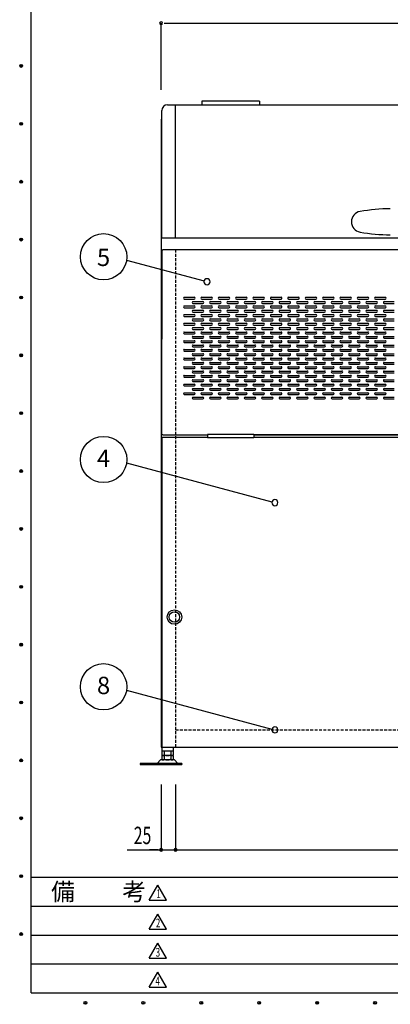
# Model space of a CAD drawing. Extents: x 89 to 4115, y 45 to 2827.
# Drawn here: x 89 to 728, y 84 to 1785 of the extents above; entities that cross this region are included whole.
import ezdxf
from ezdxf.enums import TextEntityAlignment as Align

# ---------------------------------------------------------------- set-up
doc = ezdxf.new("R2010")
doc.units = 0
doc.header["$LTSCALE"] = 10
doc.header["$MEASUREMENT"] = 0
doc.linetypes.add('DASHED', pattern=[0.75, 0.5, -0.25])
doc.layers.get('0').update_dxf_attribs({"linetype": 'CONTINUOUS'})
for name, color, linetype in [('DIM', 7, 'CONTINUOUS'), ('SHITUMEI', 7, 'CONTINUOUS'), ('SUNPO', 7, 'CONTINUOUS'), ('SUNPO @ 10', 7, 'CONTINUOUS'), ('T1', 3, 'CONTINUOUS'), ('T12', 3, 'DASHED'), ('WAKUMOJI-01', 130, 'CONTINUOUS'), ('WAKUSEN-01', 50, 'CONTINUOUS'), ('WAKUSEN-02', 130, 'CONTINUOUS'), ('WAKUSEN-03', 80, 'CONTINUOUS')]:
    doc.layers.add(name, color=color, linetype=linetype)
doc.styles.add('00', font='ROMANS', dxfattribs={"width": 0.666667, "bigfont": 'BIGFONT'})
doc.styles.add('WAKUMOJI', font='SIMPLEX', dxfattribs={"height": 3, "bigfont": 'BIGFONT'})
doc.styles.add('WAKUMOJI-1', font='SIMPLEX', dxfattribs={"width": 0.666667, "height": 3, "bigfont": 'BIGFONT'})

msp = doc.modelspace()

# ---------------------------------------------------------------- linework, layer by layer
at = {"color": 7}
for p, q in [((502.7, 1644.5), (402.7, 1644.5)), ((402.7, 1644.5), (402.7, 1638)), ((502.7, 1644.5), (502.7, 1638)), ((333.7, 1613), (332.7, 1613)), ((333.7, 1387.5), (333.7, 1233)), ((333.7, 1387.5), (335.4, 1387.5)), ((335.4, 1388), (335.4, 1387.5)), ((335.4, 1388), (942.7, 1388)), ((372.7, 1305.5), (389.7, 1305.5)), ((372.7, 1302.5), (389.7, 1302.5)), ((387.7, 1298), (404.7, 1298)), ((387.7, 1295), (404.7, 1295)), ((402.7, 1305.5), (419.7, 1305.5)), ((402.7, 1302.5), (419.7, 1302.5)), ((417.7, 1298), (434.7, 1298)), ((417.7, 1295), (434.7, 1295)), ((432.7, 1305.5), (449.7, 1305.5)), ((432.7, 1302.5), (449.7, 1302.5)), ((447.7, 1298), (464.7, 1298)), ((447.7, 1295), (464.7, 1295)), ((462.7, 1305.5), (479.7, 1305.5)), ((462.7, 1302.5), (479.7, 1302.5)), ((477.7, 1298), (494.7, 1298)), ((477.7, 1295), (494.7, 1295)), ((492.7, 1305.5), (509.7, 1305.5)), ((492.7, 1302.5), (509.7, 1302.5)), ((507.7, 1298), (524.7, 1298)), ((507.7, 1295), (524.7, 1295)), ((522.7, 1305.5), (539.7, 1305.5)), ((522.7, 1302.5), (539.7, 1302.5)), ((537.7, 1298), (554.7, 1298)), ((537.7, 1295), (554.7, 1295)), ((552.7, 1305.5), (569.7, 1305.5)), ((552.7, 1302.5), (569.7, 1302.5)), ((567.7, 1298), (584.7, 1298)), ((567.7, 1295), (584.7, 1295)), ((582.7, 1305.5), (599.7, 1305.5)), ((582.7, 1302.5), (599.7, 1302.5)), ((597.7, 1298), (614.7, 1298)), ((597.7, 1295), (614.7, 1295)), ((612.7, 1305.5), (629.7, 1305.5)), ((612.7, 1302.5), (629.7, 1302.5)), ((627.7, 1298), (644.7, 1298)), ((627.7, 1295), (644.7, 1295)), ((642.7, 1305.5), (659.7, 1305.5)), ((642.7, 1302.5), (659.7, 1302.5)), ((657.7, 1298), (674.7, 1298)), ((657.7, 1295), (674.7, 1295)), ((672.7, 1305.5), (689.7, 1305.5)), ((672.7, 1302.5), (689.7, 1302.5)), ((687.7, 1298), (704.7, 1298)), ((687.7, 1295), (704.7, 1295)), ((702.7, 1305.5), (719.7, 1305.5)), ((702.7, 1302.5), (719.7, 1302.5)), ((717.7, 1298), (734.7, 1298)), ((717.7, 1295), (734.7, 1295)), ((372.7, 1290.5), (389.7, 1290.5)), ((372.7, 1287.5), (389.7, 1287.5)), ((387.7, 1283), (404.7, 1283)), ((387.7, 1280), (404.7, 1280)), ((402.7, 1290.5), (419.7, 1290.5)), ((402.7, 1287.5), (419.7, 1287.5)), ((417.7, 1283), (434.7, 1283)), ((417.7, 1280), (434.7, 1280)), ((432.7, 1290.5), (449.7, 1290.5)), ((432.7, 1287.5), (449.7, 1287.5)), ((447.7, 1283), (464.7, 1283)), ((447.7, 1280), (464.7, 1280)), ((462.7, 1290.5), (479.7, 1290.5)), ((462.7, 1287.5), (479.7, 1287.5)), ((477.7, 1283), (494.7, 1283)), ((477.7, 1280), (494.7, 1280)), ((492.7, 1290.5), (509.7, 1290.5)), ((492.7, 1287.5), (509.7, 1287.5)), ((507.7, 1283), (524.7, 1283)), ((507.7, 1280), (524.7, 1280)), ((522.7, 1290.5), (539.7, 1290.5)), ((522.7, 1287.5), (539.7, 1287.5)), ((537.7, 1283), (554.7, 1283)), ((537.7, 1280), (554.7, 1280)), ((552.7, 1290.5), (569.7, 1290.5)), ((552.7, 1287.5), (569.7, 1287.5)), ((567.7, 1283), (584.7, 1283)), ((567.7, 1280), (584.7, 1280)), ((582.7, 1290.5), (599.7, 1290.5)), ((582.7, 1287.5), (599.7, 1287.5)), ((597.7, 1283), (614.7, 1283)), ((597.7, 1280), (614.7, 1280)), ((612.7, 1290.5), (629.7, 1290.5)), ((612.7, 1287.5), (629.7, 1287.5)), ((627.7, 1283), (644.7, 1283)), ((627.7, 1280), (644.7, 1280)), ((642.7, 1290.5), (659.7, 1290.5)), ((642.7, 1287.5), (659.7, 1287.5)), ((657.7, 1283), (674.7, 1283)), ((657.7, 1280), (674.7, 1280)), ((672.7, 1290.5), (689.7, 1290.5)), ((672.7, 1287.5), (689.7, 1287.5)), ((687.7, 1283), (704.7, 1283)), ((687.7, 1280), (704.7, 1280)), ((702.7, 1290.5), (719.7, 1290.5)), ((702.7, 1287.5), (719.7, 1287.5)), ((717.7, 1283), (734.7, 1283)), ((717.7, 1280), (734.7, 1280)), ((372.7, 1275.5), (389.7, 1275.5)), ((372.7, 1272.5), (389.7, 1272.5)), ((372.7, 1260.5), (389.7, 1260.5)), ((387.7, 1268), (404.7, 1268)), ((387.7, 1265), (404.7, 1265)), ((402.7, 1275.5), (419.7, 1275.5)), ((402.7, 1272.5), (419.7, 1272.5)), ((402.7, 1260.5), (419.7, 1260.5)), ((417.7, 1268), (434.7, 1268)), ((417.7, 1265), (434.7, 1265)), ((432.7, 1275.5), (449.7, 1275.5)), ((432.7, 1272.5), (449.7, 1272.5)), ((432.7, 1260.5), (449.7, 1260.5)), ((447.7, 1268), (464.7, 1268)), ((447.7, 1265), (464.7, 1265)), ((462.7, 1275.5), (479.7, 1275.5)), ((462.7, 1272.5), (479.7, 1272.5)), ((462.7, 1260.5), (479.7, 1260.5)), ((477.7, 1268), (494.7, 1268)), ((477.7, 1265), (494.7, 1265)), ((492.7, 1275.5), (509.7, 1275.5)), ((492.7, 1272.5), (509.7, 1272.5)), ((492.7, 1260.5), (509.7, 1260.5)), ((507.7, 1268), (524.7, 1268)), ((507.7, 1265), (524.7, 1265)), ((522.7, 1275.5), (539.7, 1275.5)), ((522.7, 1272.5), (539.7, 1272.5)), ((522.7, 1260.5), (539.7, 1260.5)), ((537.7, 1268), (554.7, 1268)), ((537.7, 1265), (554.7, 1265)), ((552.7, 1275.5), (569.7, 1275.5)), ((552.7, 1272.5), (569.7, 1272.5)), ((552.7, 1260.5), (569.7, 1260.5)), ((567.7, 1268), (584.7, 1268)), ((567.7, 1265), (584.7, 1265)), ((582.7, 1275.5), (599.7, 1275.5)), ((582.7, 1272.5), (599.7, 1272.5)), ((582.7, 1260.5), (599.7, 1260.5)), ((597.7, 1268), (614.7, 1268)), ((597.7, 1265), (614.7, 1265)), ((612.7, 1275.5), (629.7, 1275.5)), ((612.7, 1272.5), (629.7, 1272.5)), ((612.7, 1260.5), (629.7, 1260.5)), ((627.7, 1268), (644.7, 1268)), ((627.7, 1265), (644.7, 1265)), ((642.7, 1275.5), (659.7, 1275.5)), ((642.7, 1272.5), (659.7, 1272.5)), ((642.7, 1260.5), (659.7, 1260.5)), ((657.7, 1268), (674.7, 1268)), ((657.7, 1265), (674.7, 1265)), ((672.7, 1275.5), (689.7, 1275.5)), ((672.7, 1272.5), (689.7, 1272.5)), ((672.7, 1260.5), (689.7, 1260.5)), ((687.7, 1268), (704.7, 1268)), ((687.7, 1265), (704.7, 1265)), ((702.7, 1275.5), (719.7, 1275.5)), ((702.7, 1272.5), (719.7, 1272.5)), ((702.7, 1260.5), (719.7, 1260.5)), ((717.7, 1268), (734.7, 1268)), ((717.7, 1265), (734.7, 1265)), ((372.7, 1257.5), (389.7, 1257.5)), ((372.7, 1245.5), (389.7, 1245.5)), ((372.7, 1242.5), (389.7, 1242.5)), ((387.7, 1253), (404.7, 1253)), ((387.7, 1250), (404.7, 1250)), ((402.7, 1257.5), (419.7, 1257.5)), ((402.7, 1245.5), (419.7, 1245.5)), ((402.7, 1242.5), (419.7, 1242.5)), ((417.7, 1253), (434.7, 1253)), ((417.7, 1250), (434.7, 1250)), ((432.7, 1257.5), (449.7, 1257.5)), ((432.7, 1245.5), (449.7, 1245.5)), ((432.7, 1242.5), (449.7, 1242.5)), ((447.7, 1253), (464.7, 1253)), ((447.7, 1250), (464.7, 1250)), ((462.7, 1257.5), (479.7, 1257.5)), ((462.7, 1245.5), (479.7, 1245.5)), ((462.7, 1242.5), (479.7, 1242.5)), ((477.7, 1253), (494.7, 1253)), ((477.7, 1250), (494.7, 1250)), ((492.7, 1257.5), (509.7, 1257.5)), ((492.7, 1245.5), (509.7, 1245.5)), ((492.7, 1242.5), (509.7, 1242.5)), ((507.7, 1253), (524.7, 1253)), ((507.7, 1250), (524.7, 1250)), ((522.7, 1257.5), (539.7, 1257.5)), ((522.7, 1245.5), (539.7, 1245.5)), ((522.7, 1242.5), (539.7, 1242.5)), ((537.7, 1253), (554.7, 1253)), ((537.7, 1250), (554.7, 1250)), ((552.7, 1257.5), (569.7, 1257.5)), ((552.7, 1245.5), (569.7, 1245.5)), ((552.7, 1242.5), (569.7, 1242.5)), ((567.7, 1253), (584.7, 1253)), ((567.7, 1250), (584.7, 1250)), ((582.7, 1257.5), (599.7, 1257.5)), ((582.7, 1245.5), (599.7, 1245.5)), ((582.7, 1242.5), (599.7, 1242.5)), ((597.7, 1253), (614.7, 1253)), ((597.7, 1250), (614.7, 1250)), ((612.7, 1257.5), (629.7, 1257.5)), ((612.7, 1245.5), (629.7, 1245.5)), ((612.7, 1242.5), (629.7, 1242.5)), ((627.7, 1253), (644.7, 1253)), ((627.7, 1250), (644.7, 1250)), ((642.7, 1257.5), (659.7, 1257.5)), ((642.7, 1245.5), (659.7, 1245.5)), ((642.7, 1242.5), (659.7, 1242.5)), ((657.7, 1253), (674.7, 1253)), ((657.7, 1250), (674.7, 1250)), ((672.7, 1257.5), (689.7, 1257.5)), ((672.7, 1245.5), (689.7, 1245.5)), ((672.7, 1242.5), (689.7, 1242.5)), ((687.7, 1253), (704.7, 1253)), ((687.7, 1250), (704.7, 1250)), ((702.7, 1257.5), (719.7, 1257.5)), ((702.7, 1245.5), (719.7, 1245.5)), ((702.7, 1242.5), (719.7, 1242.5)), ((717.7, 1253), (734.7, 1253)), ((717.7, 1250), (734.7, 1250)), ((333.7, 1068.5), (333.7, 1233)), ((372.7, 1230.5), (389.7, 1230.5)), ((372.7, 1227.5), (389.7, 1227.5)), ((387.7, 1238), (404.7, 1238)), ((387.7, 1235), (404.7, 1235)), ((402.7, 1230.5), (419.7, 1230.5)), ((402.7, 1227.5), (419.7, 1227.5)), ((417.7, 1238), (434.7, 1238)), ((417.7, 1235), (434.7, 1235)), ((432.7, 1230.5), (449.7, 1230.5)), ((432.7, 1227.5), (449.7, 1227.5)), ((447.7, 1238), (464.7, 1238)), ((447.7, 1235), (464.7, 1235)), ((462.7, 1230.5), (479.7, 1230.5)), ((462.7, 1227.5), (479.7, 1227.5)), ((477.7, 1238), (494.7, 1238)), ((477.7, 1235), (494.7, 1235)), ((492.7, 1230.5), (509.7, 1230.5)), ((492.7, 1227.5), (509.7, 1227.5)), ((507.7, 1238), (524.7, 1238)), ((507.7, 1235), (524.7, 1235)), ((522.7, 1230.5), (539.7, 1230.5)), ((522.7, 1227.5), (539.7, 1227.5)), ((537.7, 1238), (554.7, 1238)), ((537.7, 1235), (554.7, 1235)), ((552.7, 1230.5), (569.7, 1230.5)), ((552.7, 1227.5), (569.7, 1227.5)), ((567.7, 1238), (584.7, 1238)), ((567.7, 1235), (584.7, 1235)), ((582.7, 1230.5), (599.7, 1230.5)), ((582.7, 1227.5), (599.7, 1227.5)), ((597.7, 1238), (614.7, 1238)), ((597.7, 1235), (614.7, 1235)), ((612.7, 1230.5), (629.7, 1230.5)), ((612.7, 1227.5), (629.7, 1227.5)), ((627.7, 1238), (644.7, 1238)), ((627.7, 1235), (644.7, 1235)), ((642.7, 1230.5), (659.7, 1230.5)), ((642.7, 1227.5), (659.7, 1227.5)), ((657.7, 1238), (674.7, 1238)), ((657.7, 1235), (674.7, 1235)), ((672.7, 1230.5), (689.7, 1230.5)), ((672.7, 1227.5), (689.7, 1227.5)), ((687.7, 1238), (704.7, 1238)), ((687.7, 1235), (704.7, 1235)), ((702.7, 1230.5), (719.7, 1230.5)), ((702.7, 1227.5), (719.7, 1227.5)), ((717.7, 1238), (734.7, 1238)), ((717.7, 1235), (734.7, 1235)), ((372.7, 1215.5), (389.7, 1215.5)), ((372.7, 1212.5), (389.7, 1212.5)), ((387.7, 1223), (404.7, 1223)), ((387.7, 1220), (404.7, 1220)), ((402.7, 1215.5), (419.7, 1215.5)), ((402.7, 1212.5), (419.7, 1212.5)), ((417.7, 1223), (434.7, 1223)), ((417.7, 1220), (434.7, 1220)), ((432.7, 1215.5), (449.7, 1215.5)), ((432.7, 1212.5), (449.7, 1212.5)), ((447.7, 1223), (464.7, 1223)), ((447.7, 1220), (464.7, 1220)), ((462.7, 1215.5), (479.7, 1215.5)), ((462.7, 1212.5), (479.7, 1212.5)), ((477.7, 1223), (494.7, 1223)), ((477.7, 1220), (494.7, 1220)), ((492.7, 1215.5), (509.7, 1215.5)), ((492.7, 1212.5), (509.7, 1212.5)), ((507.7, 1223), (524.7, 1223)), ((507.7, 1220), (524.7, 1220)), ((522.7, 1215.5), (539.7, 1215.5)), ((522.7, 1212.5), (539.7, 1212.5)), ((537.7, 1223), (554.7, 1223)), ((537.7, 1220), (554.7, 1220)), ((552.7, 1215.5), (569.7, 1215.5)), ((552.7, 1212.5), (569.7, 1212.5)), ((567.7, 1223), (584.7, 1223)), ((567.7, 1220), (584.7, 1220)), ((582.7, 1215.5), (599.7, 1215.5)), ((582.7, 1212.5), (599.7, 1212.5)), ((597.7, 1223), (614.7, 1223)), ((597.7, 1220), (614.7, 1220)), ((612.7, 1215.5), (629.7, 1215.5)), ((612.7, 1212.5), (629.7, 1212.5)), ((627.7, 1223), (644.7, 1223)), ((627.7, 1220), (644.7, 1220)), ((642.7, 1215.5), (659.7, 1215.5)), ((642.7, 1212.5), (659.7, 1212.5)), ((657.7, 1223), (674.7, 1223)), ((657.7, 1220), (674.7, 1220)), ((672.7, 1215.5), (689.7, 1215.5)), ((672.7, 1212.5), (689.7, 1212.5)), ((687.7, 1223), (704.7, 1223)), ((687.7, 1220), (704.7, 1220)), ((702.7, 1215.5), (719.7, 1215.5)), ((702.7, 1212.5), (719.7, 1212.5)), ((717.7, 1223), (734.7, 1223)), ((717.7, 1220), (734.7, 1220)), ((372.7, 1200.5), (389.7, 1200.5)), ((372.7, 1197.5), (389.7, 1197.5)), ((387.7, 1208), (404.7, 1208)), ((387.7, 1205), (404.7, 1205)), ((387.7, 1193), (404.7, 1193)), ((402.7, 1200.5), (419.7, 1200.5)), ((402.7, 1197.5), (419.7, 1197.5)), ((417.7, 1208), (434.7, 1208)), ((417.7, 1205), (434.7, 1205)), ((417.7, 1193), (434.7, 1193)), ((432.7, 1200.5), (449.7, 1200.5)), ((432.7, 1197.5), (449.7, 1197.5)), ((447.7, 1208), (464.7, 1208)), ((447.7, 1205), (464.7, 1205)), ((447.7, 1193), (464.7, 1193)), ((462.7, 1200.5), (479.7, 1200.5)), ((462.7, 1197.5), (479.7, 1197.5)), ((477.7, 1208), (494.7, 1208)), ((477.7, 1205), (494.7, 1205)), ((477.7, 1193), (494.7, 1193)), ((492.7, 1200.5), (509.7, 1200.5)), ((492.7, 1197.5), (509.7, 1197.5)), ((507.7, 1208), (524.7, 1208)), ((507.7, 1205), (524.7, 1205)), ((507.7, 1193), (524.7, 1193)), ((522.7, 1200.5), (539.7, 1200.5)), ((522.7, 1197.5), (539.7, 1197.5)), ((537.7, 1208), (554.7, 1208)), ((537.7, 1205), (554.7, 1205)), ((537.7, 1193), (554.7, 1193)), ((552.7, 1200.5), (569.7, 1200.5)), ((552.7, 1197.5), (569.7, 1197.5)), ((567.7, 1208), (584.7, 1208)), ((567.7, 1205), (584.7, 1205)), ((567.7, 1193), (584.7, 1193)), ((582.7, 1200.5), (599.7, 1200.5)), ((582.7, 1197.5), (599.7, 1197.5)), ((597.7, 1208), (614.7, 1208)), ((597.7, 1205), (614.7, 1205)), ((597.7, 1193), (614.7, 1193)), ((612.7, 1200.5), (629.7, 1200.5)), ((612.7, 1197.5), (629.7, 1197.5)), ((627.7, 1208), (644.7, 1208)), ((627.7, 1205), (644.7, 1205)), ((627.7, 1193), (644.7, 1193)), ((642.7, 1200.5), (659.7, 1200.5)), ((642.7, 1197.5), (659.7, 1197.5)), ((657.7, 1208), (674.7, 1208)), ((657.7, 1205), (674.7, 1205)), ((657.7, 1193), (674.7, 1193)), ((672.7, 1200.5), (689.7, 1200.5)), ((672.7, 1197.5), (689.7, 1197.5)), ((687.7, 1208), (704.7, 1208)), ((687.7, 1205), (704.7, 1205)), ((687.7, 1193), (704.7, 1193)), ((702.7, 1200.5), (719.7, 1200.5)), ((702.7, 1197.5), (719.7, 1197.5)), ((717.7, 1208), (734.7, 1208)), ((717.7, 1205), (734.7, 1205)), ((717.7, 1193), (734.7, 1193)), ((372.7, 1185.5), (389.7, 1185.5)), ((372.7, 1182.5), (389.7, 1182.5)), ((387.7, 1190), (404.7, 1190)), ((387.7, 1178), (404.7, 1178)), ((387.7, 1175), (404.7, 1175)), ((402.7, 1185.5), (419.7, 1185.5)), ((402.7, 1182.5), (419.7, 1182.5)), ((417.7, 1190), (434.7, 1190)), ((417.7, 1178), (434.7, 1178)), ((417.7, 1175), (434.7, 1175)), ((432.7, 1185.5), (449.7, 1185.5)), ((432.7, 1182.5), (449.7, 1182.5)), ((447.7, 1190), (464.7, 1190)), ((447.7, 1178), (464.7, 1178)), ((447.7, 1175), (464.7, 1175)), ((462.7, 1185.5), (479.7, 1185.5)), ((462.7, 1182.5), (479.7, 1182.5)), ((477.7, 1190), (494.7, 1190)), ((477.7, 1178), (494.7, 1178)), ((477.7, 1175), (494.7, 1175)), ((492.7, 1185.5), (509.7, 1185.5)), ((492.7, 1182.5), (509.7, 1182.5)), ((507.7, 1190), (524.7, 1190)), ((507.7, 1178), (524.7, 1178)), ((507.7, 1175), (524.7, 1175)), ((522.7, 1185.5), (539.7, 1185.5)), ((522.7, 1182.5), (539.7, 1182.5)), ((537.7, 1190), (554.7, 1190)), ((537.7, 1178), (554.7, 1178)), ((537.7, 1175), (554.7, 1175)), ((552.7, 1185.5), (569.7, 1185.5)), ((552.7, 1182.5), (569.7, 1182.5)), ((567.7, 1190), (584.7, 1190)), ((567.7, 1178), (584.7, 1178)), ((567.7, 1175), (584.7, 1175)), ((582.7, 1185.5), (599.7, 1185.5)), ((582.7, 1182.5), (599.7, 1182.5)), ((597.7, 1190), (614.7, 1190)), ((597.7, 1178), (614.7, 1178)), ((597.7, 1175), (614.7, 1175)), ((612.7, 1185.5), (629.7, 1185.5)), ((612.7, 1182.5), (629.7, 1182.5)), ((627.7, 1190), (644.7, 1190)), ((627.7, 1178), (644.7, 1178)), ((627.7, 1175), (644.7, 1175)), ((642.7, 1185.5), (659.7, 1185.5)), ((642.7, 1182.5), (659.7, 1182.5)), ((657.7, 1190), (674.7, 1190)), ((657.7, 1178), (674.7, 1178)), ((657.7, 1175), (674.7, 1175)), ((672.7, 1185.5), (689.7, 1185.5)), ((672.7, 1182.5), (689.7, 1182.5)), ((687.7, 1190), (704.7, 1190)), ((687.7, 1178), (704.7, 1178)), ((687.7, 1175), (704.7, 1175)), ((702.7, 1185.5), (719.7, 1185.5)), ((702.7, 1182.5), (719.7, 1182.5)), ((717.7, 1190), (734.7, 1190)), ((717.7, 1178), (734.7, 1178)), ((717.7, 1175), (734.7, 1175)), ((372.7, 1170.5), (389.7, 1170.5)), ((372.7, 1167.5), (389.7, 1167.5)), ((387.7, 1163), (404.7, 1163)), ((387.7, 1160), (404.7, 1160)), ((402.7, 1170.5), (419.7, 1170.5)), ((402.7, 1167.5), (419.7, 1167.5)), ((417.7, 1163), (434.7, 1163)), ((417.7, 1160), (434.7, 1160)), ((432.7, 1170.5), (449.7, 1170.5)), ((432.7, 1167.5), (449.7, 1167.5)), ((447.7, 1163), (464.7, 1163)), ((447.7, 1160), (464.7, 1160)), ((462.7, 1170.5), (479.7, 1170.5)), ((462.7, 1167.5), (479.7, 1167.5)), ((477.7, 1163), (494.7, 1163)), ((477.7, 1160), (494.7, 1160)), ((492.7, 1170.5), (509.7, 1170.5)), ((492.7, 1167.5), (509.7, 1167.5)), ((507.7, 1163), (524.7, 1163)), ((507.7, 1160), (524.7, 1160)), ((522.7, 1170.5), (539.7, 1170.5)), ((522.7, 1167.5), (539.7, 1167.5)), ((537.7, 1163), (554.7, 1163)), ((537.7, 1160), (554.7, 1160)), ((552.7, 1170.5), (569.7, 1170.5)), ((552.7, 1167.5), (569.7, 1167.5)), ((567.7, 1163), (584.7, 1163)), ((567.7, 1160), (584.7, 1160)), ((582.7, 1170.5), (599.7, 1170.5)), ((582.7, 1167.5), (599.7, 1167.5)), ((597.7, 1163), (614.7, 1163)), ((597.7, 1160), (614.7, 1160)), ((612.7, 1170.5), (629.7, 1170.5)), ((612.7, 1167.5), (629.7, 1167.5)), ((627.7, 1163), (644.7, 1163)), ((627.7, 1160), (644.7, 1160)), ((642.7, 1170.5), (659.7, 1170.5)), ((642.7, 1167.5), (659.7, 1167.5)), ((657.7, 1163), (674.7, 1163)), ((657.7, 1160), (674.7, 1160)), ((672.7, 1170.5), (689.7, 1170.5)), ((672.7, 1167.5), (689.7, 1167.5)), ((687.7, 1163), (704.7, 1163)), ((687.7, 1160), (704.7, 1160)), ((702.7, 1170.5), (719.7, 1170.5)), ((702.7, 1167.5), (719.7, 1167.5)), ((717.7, 1163), (734.7, 1163)), ((717.7, 1160), (734.7, 1160)), ((372.7, 1155.5), (389.7, 1155.5)), ((372.7, 1152.5), (389.7, 1152.5)), ((372.7, 1140.5), (389.7, 1140.5)), ((387.7, 1148), (404.7, 1148)), ((387.7, 1145), (404.7, 1145)), ((402.7, 1155.5), (419.7, 1155.5)), ((402.7, 1152.5), (419.7, 1152.5)), ((402.7, 1140.5), (419.7, 1140.5)), ((417.7, 1148), (434.7, 1148)), ((417.7, 1145), (434.7, 1145)), ((432.7, 1155.5), (449.7, 1155.5)), ((432.7, 1152.5), (449.7, 1152.5)), ((432.7, 1140.5), (449.7, 1140.5)), ((447.7, 1148), (464.7, 1148)), ((447.7, 1145), (464.7, 1145)), ((462.7, 1155.5), (479.7, 1155.5)), ((462.7, 1152.5), (479.7, 1152.5)), ((462.7, 1140.5), (479.7, 1140.5)), ((477.7, 1148), (494.7, 1148)), ((477.7, 1145), (494.7, 1145)), ((492.7, 1155.5), (509.7, 1155.5)), ((492.7, 1152.5), (509.7, 1152.5)), ((492.7, 1140.5), (509.7, 1140.5)), ((507.7, 1148), (524.7, 1148)), ((507.7, 1145), (524.7, 1145)), ((522.7, 1155.5), (539.7, 1155.5)), ((522.7, 1152.5), (539.7, 1152.5)), ((522.7, 1140.5), (539.7, 1140.5)), ((537.7, 1148), (554.7, 1148)), ((537.7, 1145), (554.7, 1145)), ((552.7, 1155.5), (569.7, 1155.5)), ((552.7, 1152.5), (569.7, 1152.5)), ((552.7, 1140.5), (569.7, 1140.5)), ((567.7, 1148), (584.7, 1148)), ((567.7, 1145), (584.7, 1145)), ((582.7, 1155.5), (599.7, 1155.5)), ((582.7, 1152.5), (599.7, 1152.5)), ((582.7, 1140.5), (599.7, 1140.5)), ((597.7, 1148), (614.7, 1148)), ((597.7, 1145), (614.7, 1145)), ((612.7, 1155.5), (629.7, 1155.5)), ((612.7, 1152.5), (629.7, 1152.5)), ((612.7, 1140.5), (629.7, 1140.5)), ((627.7, 1148), (644.7, 1148)), ((627.7, 1145), (644.7, 1145)), ((642.7, 1155.5), (659.7, 1155.5)), ((642.7, 1152.5), (659.7, 1152.5)), ((642.7, 1140.5), (659.7, 1140.5)), ((657.7, 1148), (674.7, 1148)), ((657.7, 1145), (674.7, 1145)), ((672.7, 1155.5), (689.7, 1155.5)), ((672.7, 1152.5), (689.7, 1152.5)), ((672.7, 1140.5), (689.7, 1140.5)), ((687.7, 1148), (704.7, 1148)), ((687.7, 1145), (704.7, 1145)), ((702.7, 1155.5), (719.7, 1155.5)), ((702.7, 1152.5), (719.7, 1152.5)), ((702.7, 1140.5), (719.7, 1140.5)), ((717.7, 1148), (734.7, 1148)), ((717.7, 1145), (734.7, 1145)), ((372.7, 1137.5), (389.7, 1137.5)), ((387.7, 1133), (404.7, 1133)), ((387.7, 1130), (404.7, 1130)), ((402.7, 1137.5), (419.7, 1137.5)), ((417.7, 1133), (434.7, 1133)), ((417.7, 1130), (434.7, 1130)), ((432.7, 1137.5), (449.7, 1137.5)), ((447.7, 1133), (464.7, 1133)), ((447.7, 1130), (464.7, 1130)), ((462.7, 1137.5), (479.7, 1137.5)), ((477.7, 1133), (494.7, 1133)), ((477.7, 1130), (494.7, 1130)), ((492.7, 1137.5), (509.7, 1137.5)), ((507.7, 1133), (524.7, 1133)), ((507.7, 1130), (524.7, 1130)), ((522.7, 1137.5), (539.7, 1137.5)), ((537.7, 1133), (554.7, 1133)), ((537.7, 1130), (554.7, 1130)), ((552.7, 1137.5), (569.7, 1137.5)), ((567.7, 1133), (584.7, 1133)), ((567.7, 1130), (584.7, 1130)), ((582.7, 1137.5), (599.7, 1137.5)), ((597.7, 1133), (614.7, 1133)), ((597.7, 1130), (614.7, 1130)), ((612.7, 1137.5), (629.7, 1137.5)), ((627.7, 1133), (644.7, 1133)), ((627.7, 1130), (644.7, 1130)), ((642.7, 1137.5), (659.7, 1137.5)), ((657.7, 1133), (674.7, 1133)), ((657.7, 1130), (674.7, 1130)), ((672.7, 1137.5), (689.7, 1137.5)), ((687.7, 1133), (704.7, 1133)), ((687.7, 1130), (704.7, 1130)), ((702.7, 1137.5), (719.7, 1137.5)), ((717.7, 1133), (734.7, 1133)), ((717.7, 1130), (734.7, 1130)), ((333.7, 1068.5), (335.4, 1068.5)), ((335.4, 1068), (335.4, 1068.5)), ((335.4, 1068), (412.7, 1068)), ((492.7, 1068.5), (412.7, 1068.5)), ((492.7, 1062.4), (412.7, 1062.4)), ((902.7, 1068), (492.7, 1068))]:
    msp.add_line(p, q, dxfattribs=at)
at = {"color": 0, "linetype": 'ByBlock'}
for centre in [(91.2, 1705.2), (91.2, 1605.2), (91.2, 1505.2), (91.2, 1405.2), (91.2, 1305.2), (91.2, 1205.2), (91.2, 1105.2), (91.2, 1005.2), (91.2, 905.2), (91.2, 805.2), (91.2, 705.2), (91.2, 605.2), (91.2, 505.2), (91.2, 405.2), (91.2, 305.2), (91.2, 205.2), (202, 86.3), (302, 86.3), (402, 86.3), (502, 86.3), (602, 86.3), (702, 86.3)]:
    msp.add_circle(centre, 2.5, dxfattribs=at)
for centre, start, end in [((91.2, 1705.2), 0, 180), ((91.2, 1705.2), 180, 0), ((91.2, 1605.2), 0, 180), ((91.2, 1605.2), 180, 0), ((91.2, 1505.2), 0, 180), ((91.2, 1505.2), 180, 0), ((91.2, 1405.2), 0, 180), ((91.2, 1405.2), 180, 0), ((91.2, 1305.2), 0, 180), ((91.2, 1305.2), 180, 0), ((91.2, 1205.2), 0, 180), ((91.2, 1205.2), 180, 0), ((91.2, 1105.2), 0, 180), ((91.2, 1105.2), 180, 0), ((91.2, 1005.2), 0, 180), ((91.2, 1005.2), 180, 0), ((91.2, 905.2), 0, 180), ((91.2, 905.2), 180, 0), ((91.2, 805.2), 0, 180), ((91.2, 805.2), 180, 0), ((91.2, 705.2), 0, 180), ((91.2, 705.2), 180, 0), ((91.2, 605.2), 0, 180), ((91.2, 605.2), 180, 0), ((91.2, 505.2), 0, 180), ((91.2, 505.2), 180, 0), ((91.2, 405.2), 0, 180), ((91.2, 405.2), 180, 0), ((91.2, 305.2), 0, 180), ((91.2, 305.2), 180, 0), ((91.2, 205.2), 0, 180), ((91.2, 205.2), 180, 0), ((202, 86.3), 0, 180), ((202, 86.3), 180, 0), ((302, 86.3), 0, 180), ((302, 86.3), 180, 0), ((402, 86.3), 0, 180), ((402, 86.3), 180, 0), ((502, 86.3), 0, 180), ((502, 86.3), 180, 0), ((602, 86.3), 0, 180), ((602, 86.3), 180, 0), ((702, 86.3), 0, 180), ((702, 86.3), 180, 0)]:
    msp.add_arc(centre, 1.25, start, end, dxfattribs=at)
at = {"color": 7}
for centre, start, end in [((372.7, 1304), 90, 270), ((387.7, 1296.5), 90, 270), ((389.7, 1304), 270, 90), ((402.7, 1304), 90, 270), ((404.7, 1296.5), 270, 90), ((417.7, 1296.5), 90, 270), ((419.7, 1304), 270, 90), ((432.7, 1304), 90, 270), ((434.7, 1296.5), 270, 90), ((447.7, 1296.5), 90, 270), ((449.7, 1304), 270, 90), ((462.7, 1304), 90, 270), ((464.7, 1296.5), 270, 90), ((477.7, 1296.5), 90, 270), ((479.7, 1304), 270, 90), ((492.7, 1304), 90, 270), ((494.7, 1296.5), 270, 90), ((507.7, 1296.5), 90, 270), ((509.7, 1304), 270, 90), ((522.7, 1304), 90, 270), ((524.7, 1296.5), 270, 90), ((537.7, 1296.5), 90, 270), ((539.7, 1304), 270, 90), ((552.7, 1304), 90, 270), ((554.7, 1296.5), 270, 90), ((567.7, 1296.5), 90, 270), ((569.7, 1304), 270, 90), ((582.7, 1304), 90, 270), ((584.7, 1296.5), 270, 90), ((597.7, 1296.5), 90, 270), ((599.7, 1304), 270, 90), ((612.7, 1304), 90, 270), ((614.7, 1296.5), 270, 90), ((627.7, 1296.5), 90, 270), ((629.7, 1304), 270, 90), ((642.7, 1304), 90, 270), ((644.7, 1296.5), 270, 90), ((657.7, 1296.5), 90, 270), ((659.7, 1304), 270, 90), ((672.7, 1304), 90, 270), ((674.7, 1296.5), 270, 90), ((687.7, 1296.5), 90, 270), ((689.7, 1304), 270, 90), ((702.7, 1304), 90, 270), ((704.7, 1296.5), 270, 90), ((717.7, 1296.5), 90, 270), ((719.7, 1304), 270, 90), ((372.7, 1289), 90, 270), ((387.7, 1281.5), 90, 270), ((389.7, 1289), 270, 90), ((402.7, 1289), 90, 270), ((404.7, 1281.5), 270, 90), ((417.7, 1281.5), 90, 270), ((419.7, 1289), 270, 90), ((432.7, 1289), 90, 270), ((434.7, 1281.5), 270, 90), ((447.7, 1281.5), 90, 270), ((449.7, 1289), 270, 90), ((462.7, 1289), 90, 270), ((464.7, 1281.5), 270, 90), ((477.7, 1281.5), 90, 270), ((479.7, 1289), 270, 90), ((492.7, 1289), 90, 270), ((494.7, 1281.5), 270, 90), ((507.7, 1281.5), 90, 270), ((509.7, 1289), 270, 90), ((522.7, 1289), 90, 270), ((524.7, 1281.5), 270, 90), ((537.7, 1281.5), 90, 270), ((539.7, 1289), 270, 90), ((552.7, 1289), 90, 270), ((554.7, 1281.5), 270, 90), ((567.7, 1281.5), 90, 270), ((569.7, 1289), 270, 90), ((582.7, 1289), 90, 270), ((584.7, 1281.5), 270, 90), ((597.7, 1281.5), 90, 270), ((599.7, 1289), 270, 90), ((612.7, 1289), 90, 270), ((614.7, 1281.5), 270, 90), ((627.7, 1281.5), 90, 270), ((629.7, 1289), 270, 90), ((642.7, 1289), 90, 270), ((644.7, 1281.5), 270, 90), ((657.7, 1281.5), 90, 270), ((659.7, 1289), 270, 90), ((672.7, 1289), 90, 270), ((674.7, 1281.5), 270, 90), ((687.7, 1281.5), 90, 270), ((689.7, 1289), 270, 90), ((702.7, 1289), 90, 270), ((704.7, 1281.5), 270, 90), ((717.7, 1281.5), 90, 270), ((719.7, 1289), 270, 90), ((372.7, 1274), 90, 270), ((372.7, 1259), 90, 270), ((387.7, 1266.5), 90, 270), ((389.7, 1274), 270, 90), ((389.7, 1259), 270, 90), ((402.7, 1274), 90, 270), ((402.7, 1259), 90, 270), ((404.7, 1266.5), 270, 90), ((417.7, 1266.5), 90, 270), ((419.7, 1274), 270, 90), ((419.7, 1259), 270, 90), ((432.7, 1274), 90, 270), ((432.7, 1259), 90, 270), ((434.7, 1266.5), 270, 90), ((447.7, 1266.5), 90, 270), ((449.7, 1274), 270, 90), ((449.7, 1259), 270, 90), ((462.7, 1274), 90, 270), ((462.7, 1259), 90, 270), ((464.7, 1266.5), 270, 90), ((477.7, 1266.5), 90, 270), ((479.7, 1274), 270, 90), ((479.7, 1259), 270, 90), ((492.7, 1274), 90, 270), ((492.7, 1259), 90, 270), ((494.7, 1266.5), 270, 90), ((507.7, 1266.5), 90, 270), ((509.7, 1274), 270, 90), ((509.7, 1259), 270, 90), ((522.7, 1274), 90, 270), ((522.7, 1259), 90, 270), ((524.7, 1266.5), 270, 90), ((537.7, 1266.5), 90, 270), ((539.7, 1274), 270, 90), ((539.7, 1259), 270, 90), ((552.7, 1274), 90, 270), ((552.7, 1259), 90, 270), ((554.7, 1266.5), 270, 90), ((567.7, 1266.5), 90, 270), ((569.7, 1274), 270, 90), ((569.7, 1259), 270, 90), ((582.7, 1274), 90, 270), ((582.7, 1259), 90, 270), ((584.7, 1266.5), 270, 90), ((597.7, 1266.5), 90, 270), ((599.7, 1274), 270, 90), ((599.7, 1259), 270, 90), ((612.7, 1274), 90, 270), ((612.7, 1259), 90, 270), ((614.7, 1266.5), 270, 90), ((627.7, 1266.5), 90, 270), ((629.7, 1274), 270, 90), ((629.7, 1259), 270, 90), ((642.7, 1274), 90, 270), ((642.7, 1259), 90, 270), ((644.7, 1266.5), 270, 90), ((657.7, 1266.5), 90, 270), ((659.7, 1274), 270, 90), ((659.7, 1259), 270, 90), ((672.7, 1274), 90, 270), ((672.7, 1259), 90, 270), ((674.7, 1266.5), 270, 90), ((687.7, 1266.5), 90, 270), ((689.7, 1274), 270, 90), ((689.7, 1259), 270, 90), ((702.7, 1274), 90, 270), ((702.7, 1259), 90, 270), ((704.7, 1266.5), 270, 90), ((717.7, 1266.5), 90, 270), ((719.7, 1274), 270, 90), ((719.7, 1259), 270, 90), ((372.7, 1244), 90, 270), ((387.7, 1251.5), 90, 270), ((389.7, 1244), 270, 90), ((402.7, 1244), 90, 270), ((404.7, 1251.5), 270, 90), ((417.7, 1251.5), 90, 270), ((419.7, 1244), 270, 90), ((432.7, 1244), 90, 270), ((434.7, 1251.5), 270, 90), ((447.7, 1251.5), 90, 270), ((449.7, 1244), 270, 90), ((462.7, 1244), 90, 270), ((464.7, 1251.5), 270, 90), ((477.7, 1251.5), 90, 270), ((479.7, 1244), 270, 90), ((492.7, 1244), 90, 270), ((494.7, 1251.5), 270, 90), ((507.7, 1251.5), 90, 270), ((509.7, 1244), 270, 90), ((522.7, 1244), 90, 270), ((524.7, 1251.5), 270, 90), ((537.7, 1251.5), 90, 270), ((539.7, 1244), 270, 90), ((552.7, 1244), 90, 270), ((554.7, 1251.5), 270, 90), ((567.7, 1251.5), 90, 270), ((569.7, 1244), 270, 90), ((582.7, 1244), 90, 270), ((584.7, 1251.5), 270, 90), ((597.7, 1251.5), 90, 270), ((599.7, 1244), 270, 90), ((612.7, 1244), 90, 270), ((614.7, 1251.5), 270, 90), ((627.7, 1251.5), 90, 270), ((629.7, 1244), 270, 90), ((642.7, 1244), 90, 270), ((644.7, 1251.5), 270, 90), ((657.7, 1251.5), 90, 270), ((659.7, 1244), 270, 90), ((672.7, 1244), 90, 270), ((674.7, 1251.5), 270, 90), ((687.7, 1251.5), 90, 270), ((689.7, 1244), 270, 90), ((702.7, 1244), 90, 270), ((704.7, 1251.5), 270, 90), ((717.7, 1251.5), 90, 270), ((719.7, 1244), 270, 90), ((372.7, 1229), 90, 270), ((387.7, 1236.5), 90, 270), ((389.7, 1229), 270, 90), ((402.7, 1229), 90, 270), ((404.7, 1236.5), 270, 90), ((417.7, 1236.5), 90, 270), ((419.7, 1229), 270, 90), ((432.7, 1229), 90, 270), ((434.7, 1236.5), 270, 90), ((447.7, 1236.5), 90, 270), ((449.7, 1229), 270, 90), ((462.7, 1229), 90, 270), ((464.7, 1236.5), 270, 90), ((477.7, 1236.5), 90, 270), ((479.7, 1229), 270, 90), ((492.7, 1229), 90, 270), ((494.7, 1236.5), 270, 90), ((507.7, 1236.5), 90, 270), ((509.7, 1229), 270, 90), ((522.7, 1229), 90, 270), ((524.7, 1236.5), 270, 90), ((537.7, 1236.5), 90, 270), ((539.7, 1229), 270, 90), ((552.7, 1229), 90, 270), ((554.7, 1236.5), 270, 90), ((567.7, 1236.5), 90, 270), ((569.7, 1229), 270, 90), ((582.7, 1229), 90, 270), ((584.7, 1236.5), 270, 90), ((597.7, 1236.5), 90, 270), ((599.7, 1229), 270, 90), ((612.7, 1229), 90, 270), ((614.7, 1236.5), 270, 90), ((627.7, 1236.5), 90, 270), ((629.7, 1229), 270, 90), ((642.7, 1229), 90, 270), ((644.7, 1236.5), 270, 90), ((657.7, 1236.5), 90, 270), ((659.7, 1229), 270, 90), ((672.7, 1229), 90, 270), ((674.7, 1236.5), 270, 90), ((687.7, 1236.5), 90, 270), ((689.7, 1229), 270, 90), ((702.7, 1229), 90, 270), ((704.7, 1236.5), 270, 90), ((717.7, 1236.5), 90, 270), ((719.7, 1229), 270, 90), ((372.7, 1214), 90, 270), ((387.7, 1221.5), 90, 270), ((389.7, 1214), 270, 90), ((402.7, 1214), 90, 270), ((404.7, 1221.5), 270, 90), ((417.7, 1221.5), 90, 270), ((419.7, 1214), 270, 90), ((432.7, 1214), 90, 270), ((434.7, 1221.5), 270, 90), ((447.7, 1221.5), 90, 270), ((449.7, 1214), 270, 90), ((462.7, 1214), 90, 270), ((464.7, 1221.5), 270, 90), ((477.7, 1221.5), 90, 270), ((479.7, 1214), 270, 90), ((492.7, 1214), 90, 270), ((494.7, 1221.5), 270, 90), ((507.7, 1221.5), 90, 270), ((509.7, 1214), 270, 90), ((522.7, 1214), 90, 270), ((524.7, 1221.5), 270, 90), ((537.7, 1221.5), 90, 270), ((539.7, 1214), 270, 90), ((552.7, 1214), 90, 270), ((554.7, 1221.5), 270, 90), ((567.7, 1221.5), 90, 270), ((569.7, 1214), 270, 90), ((582.7, 1214), 90, 270), ((584.7, 1221.5), 270, 90), ((597.7, 1221.5), 90, 270), ((599.7, 1214), 270, 90), ((612.7, 1214), 90, 270), ((614.7, 1221.5), 270, 90), ((627.7, 1221.5), 90, 270), ((629.7, 1214), 270, 90), ((642.7, 1214), 90, 270), ((644.7, 1221.5), 270, 90), ((657.7, 1221.5), 90, 270), ((659.7, 1214), 270, 90), ((672.7, 1214), 90, 270), ((674.7, 1221.5), 270, 90), ((687.7, 1221.5), 90, 270), ((689.7, 1214), 270, 90), ((702.7, 1214), 90, 270), ((704.7, 1221.5), 270, 90), ((717.7, 1221.5), 90, 270), ((719.7, 1214), 270, 90), ((372.7, 1199), 90, 270), ((387.7, 1206.5), 90, 270), ((387.7, 1191.5), 90, 270), ((389.7, 1199), 270, 90), ((402.7, 1199), 90, 270), ((404.7, 1206.5), 270, 90), ((404.7, 1191.5), 270, 90), ((417.7, 1206.5), 90, 270), ((417.7, 1191.5), 90, 270), ((419.7, 1199), 270, 90), ((432.7, 1199), 90, 270), ((434.7, 1206.5), 270, 90), ((434.7, 1191.5), 270, 90), ((447.7, 1206.5), 90, 270), ((447.7, 1191.5), 90, 270), ((449.7, 1199), 270, 90), ((462.7, 1199), 90, 270), ((464.7, 1206.5), 270, 90), ((464.7, 1191.5), 270, 90), ((477.7, 1206.5), 90, 270), ((477.7, 1191.5), 90, 270), ((479.7, 1199), 270, 90), ((492.7, 1199), 90, 270), ((494.7, 1206.5), 270, 90), ((494.7, 1191.5), 270, 90), ((507.7, 1206.5), 90, 270), ((507.7, 1191.5), 90, 270), ((509.7, 1199), 270, 90), ((522.7, 1199), 90, 270), ((524.7, 1206.5), 270, 90), ((524.7, 1191.5), 270, 90), ((537.7, 1206.5), 90, 270), ((537.7, 1191.5), 90, 270), ((539.7, 1199), 270, 90), ((552.7, 1199), 90, 270), ((554.7, 1206.5), 270, 90), ((554.7, 1191.5), 270, 90), ((567.7, 1206.5), 90, 270), ((567.7, 1191.5), 90, 270), ((569.7, 1199), 270, 90), ((582.7, 1199), 90, 270), ((584.7, 1206.5), 270, 90), ((584.7, 1191.5), 270, 90), ((597.7, 1206.5), 90, 270), ((597.7, 1191.5), 90, 270), ((599.7, 1199), 270, 90), ((612.7, 1199), 90, 270), ((614.7, 1206.5), 270, 90), ((614.7, 1191.5), 270, 90), ((627.7, 1206.5), 90, 270), ((627.7, 1191.5), 90, 270), ((629.7, 1199), 270, 90), ((642.7, 1199), 90, 270), ((644.7, 1206.5), 270, 90), ((644.7, 1191.5), 270, 90), ((657.7, 1206.5), 90, 270), ((657.7, 1191.5), 90, 270), ((659.7, 1199), 270, 90), ((672.7, 1199), 90, 270), ((674.7, 1206.5), 270, 90), ((674.7, 1191.5), 270, 90), ((687.7, 1206.5), 90, 270), ((687.7, 1191.5), 90, 270), ((689.7, 1199), 270, 90), ((702.7, 1199), 90, 270), ((704.7, 1206.5), 270, 90), ((704.7, 1191.5), 270, 90), ((717.7, 1206.5), 90, 270), ((717.7, 1191.5), 90, 270), ((719.7, 1199), 270, 90), ((372.7, 1184), 90, 270), ((387.7, 1176.5), 90, 270), ((389.7, 1184), 270, 90), ((402.7, 1184), 90, 270), ((404.7, 1176.5), 270, 90), ((417.7, 1176.5), 90, 270), ((419.7, 1184), 270, 90), ((432.7, 1184), 90, 270), ((434.7, 1176.5), 270, 90), ((447.7, 1176.5), 90, 270), ((449.7, 1184), 270, 90), ((462.7, 1184), 90, 270), ((464.7, 1176.5), 270, 90), ((477.7, 1176.5), 90, 270), ((479.7, 1184), 270, 90), ((492.7, 1184), 90, 270), ((494.7, 1176.5), 270, 90), ((507.7, 1176.5), 90, 270), ((509.7, 1184), 270, 90), ((522.7, 1184), 90, 270), ((524.7, 1176.5), 270, 90), ((537.7, 1176.5), 90, 270), ((539.7, 1184), 270, 90), ((552.7, 1184), 90, 270), ((554.7, 1176.5), 270, 90), ((567.7, 1176.5), 90, 270), ((569.7, 1184), 270, 90), ((582.7, 1184), 90, 270), ((584.7, 1176.5), 270, 90), ((597.7, 1176.5), 90, 270), ((599.7, 1184), 270, 90), ((612.7, 1184), 90, 270), ((614.7, 1176.5), 270, 90), ((627.7, 1176.5), 90, 270), ((629.7, 1184), 270, 90), ((642.7, 1184), 90, 270), ((644.7, 1176.5), 270, 90), ((657.7, 1176.5), 90, 270), ((659.7, 1184), 270, 90), ((672.7, 1184), 90, 270), ((674.7, 1176.5), 270, 90), ((687.7, 1176.5), 90, 270), ((689.7, 1184), 270, 90), ((702.7, 1184), 90, 270), ((704.7, 1176.5), 270, 90), ((717.7, 1176.5), 90, 270), ((719.7, 1184), 270, 90), ((372.7, 1169), 90, 270), ((387.7, 1161.5), 90, 270), ((389.7, 1169), 270, 90), ((402.7, 1169), 90, 270), ((404.7, 1161.5), 270, 90), ((417.7, 1161.5), 90, 270), ((419.7, 1169), 270, 90), ((432.7, 1169), 90, 270), ((434.7, 1161.5), 270, 90), ((447.7, 1161.5), 90, 270), ((449.7, 1169), 270, 90), ((462.7, 1169), 90, 270), ((464.7, 1161.5), 270, 90), ((477.7, 1161.5), 90, 270), ((479.7, 1169), 270, 90), ((492.7, 1169), 90, 270), ((494.7, 1161.5), 270, 90), ((507.7, 1161.5), 90, 270), ((509.7, 1169), 270, 90), ((522.7, 1169), 90, 270), ((524.7, 1161.5), 270, 90), ((537.7, 1161.5), 90, 270), ((539.7, 1169), 270, 90), ((552.7, 1169), 90, 270), ((554.7, 1161.5), 270, 90), ((567.7, 1161.5), 90, 270), ((569.7, 1169), 270, 90), ((582.7, 1169), 90, 270), ((584.7, 1161.5), 270, 90), ((597.7, 1161.5), 90, 270), ((599.7, 1169), 270, 90), ((612.7, 1169), 90, 270), ((614.7, 1161.5), 270, 90), ((627.7, 1161.5), 90, 270), ((629.7, 1169), 270, 90), ((642.7, 1169), 90, 270), ((644.7, 1161.5), 270, 90), ((657.7, 1161.5), 90, 270), ((659.7, 1169), 270, 90), ((672.7, 1169), 90, 270), ((674.7, 1161.5), 270, 90), ((687.7, 1161.5), 90, 270), ((689.7, 1169), 270, 90), ((702.7, 1169), 90, 270), ((704.7, 1161.5), 270, 90), ((717.7, 1161.5), 90, 270), ((719.7, 1169), 270, 90), ((372.7, 1154), 90, 270), ((372.7, 1139), 90, 270), ((387.7, 1146.5), 90, 270), ((389.7, 1154), 270, 90), ((389.7, 1139), 270, 90), ((402.7, 1154), 90, 270), ((402.7, 1139), 90, 270), ((404.7, 1146.5), 270, 90), ((417.7, 1146.5), 90, 270), ((419.7, 1154), 270, 90), ((419.7, 1139), 270, 90), ((432.7, 1154), 90, 270), ((432.7, 1139), 90, 270), ((434.7, 1146.5), 270, 90), ((447.7, 1146.5), 90, 270), ((449.7, 1154), 270, 90), ((449.7, 1139), 270, 90), ((462.7, 1154), 90, 270), ((462.7, 1139), 90, 270), ((464.7, 1146.5), 270, 90), ((477.7, 1146.5), 90, 270), ((479.7, 1154), 270, 90), ((479.7, 1139), 270, 90), ((492.7, 1154), 90, 270), ((492.7, 1139), 90, 270), ((494.7, 1146.5), 270, 90), ((507.7, 1146.5), 90, 270), ((509.7, 1154), 270, 90), ((509.7, 1139), 270, 90), ((522.7, 1154), 90, 270), ((522.7, 1139), 90, 270), ((524.7, 1146.5), 270, 90), ((537.7, 1146.5), 90, 270), ((539.7, 1154), 270, 90), ((539.7, 1139), 270, 90), ((552.7, 1154), 90, 270), ((552.7, 1139), 90, 270), ((554.7, 1146.5), 270, 90), ((567.7, 1146.5), 90, 270), ((569.7, 1154), 270, 90), ((569.7, 1139), 270, 90), ((582.7, 1154), 90, 270), ((582.7, 1139), 90, 270), ((584.7, 1146.5), 270, 90), ((597.7, 1146.5), 90, 270), ((599.7, 1154), 270, 90), ((599.7, 1139), 270, 90), ((612.7, 1154), 90, 270), ((612.7, 1139), 90, 270), ((614.7, 1146.5), 270, 90), ((627.7, 1146.5), 90, 270), ((629.7, 1154), 270, 90), ((629.7, 1139), 270, 90), ((642.7, 1154), 90, 270), ((642.7, 1139), 90, 270), ((644.7, 1146.5), 270, 90), ((657.7, 1146.5), 90, 270), ((659.7, 1154), 270, 90), ((659.7, 1139), 270, 90), ((672.7, 1154), 90, 270), ((672.7, 1139), 90, 270), ((674.7, 1146.5), 270, 90), ((687.7, 1146.5), 90, 270), ((689.7, 1154), 270, 90), ((689.7, 1139), 270, 90), ((702.7, 1154), 90, 270), ((702.7, 1139), 90, 270), ((704.7, 1146.5), 270, 90), ((717.7, 1146.5), 90, 270), ((719.7, 1154), 270, 90), ((719.7, 1139), 270, 90), ((387.7, 1131.5), 90, 270), ((404.7, 1131.5), 270, 90), ((417.7, 1131.5), 90, 270), ((434.7, 1131.5), 270, 90), ((447.7, 1131.5), 90, 270), ((464.7, 1131.5), 270, 90), ((477.7, 1131.5), 90, 270), ((494.7, 1131.5), 270, 90), ((507.7, 1131.5), 90, 270), ((524.7, 1131.5), 270, 90), ((537.7, 1131.5), 90, 270), ((554.7, 1131.5), 270, 90), ((567.7, 1131.5), 90, 270), ((584.7, 1131.5), 270, 90), ((597.7, 1131.5), 90, 270), ((614.7, 1131.5), 270, 90), ((627.7, 1131.5), 90, 270), ((644.7, 1131.5), 270, 90), ((657.7, 1131.5), 90, 270), ((674.7, 1131.5), 270, 90), ((687.7, 1131.5), 90, 270), ((704.7, 1131.5), 270, 90), ((717.7, 1131.5), 90, 270)]:
    msp.add_arc(centre, 1.5, start, end, dxfattribs=at)
at = {"layer": 'DIM', "color": 7}
for p, q in [((357.7, 1408.5), (357.7, 1638)), ((333.7, 1408), (333.7, 1628)), ((333.7, 1068.5), (333.7, 1248.8)), ((492.7, 1068), (902.7, 1068))]:
    msp.add_line(p, q, dxfattribs=at)
msp.add_arc((343.7, 1628), 10, 90, 180, dxfattribs=at)
at = {"layer": 'SHITUMEI', "color": 7}
for p, q in [((273.1, 1369.6), (406.9, 1333.7)), ((412.7, 1063), (333.7, 1063)), ((902.7, 1063), (492.7, 1063)), ((273.1, 1019.2), (524, 952)), ((273.1, 626.6), (524, 559.3)), ((333.7, 528), (333.7, 521)), ((353.7, 528), (353.7, 521)), ((333.7, 521), (333.7, 515)), ((353.7, 521), (333.7, 521)), ((333.7, 513.5), (333.7, 507.5)), ((353.7, 513.5), (333.7, 513.5)), ((338.2, 521), (338.2, 507.5)), ((349.2, 521), (349.2, 507.5)), ((353.7, 521), (353.7, 515)), ((353.7, 513.5), (353.7, 507.5)), ((325.7, 500), (296.7, 500)), ((296.7, 500), (296.7, 498)), ((296.7, 498), (368.7, 498)), ((325.7, 500), (331.7, 506)), ((368.7, 500), (325.7, 500)), ((355.7, 506), (331.7, 506)), ((361.7, 500), (355.7, 506)), ((368.7, 500), (368.7, 498))]:
    msp.add_line(p, q, dxfattribs=at)
for centre in [(233.5, 1375.6), (233.5, 1025.2), (233.5, 632.6)]:
    msp.add_circle(centre, 40, dxfattribs=at)
at = {"layer": 'SHITUMEI'}
for radius in [12.5, 9]:
    msp.add_circle((355.7, 753), radius, dxfattribs=at)
at = {"layer": 'SHITUMEI', "color": 7}
for centre, radius, start, end in [((679.2, 1436), 18, 99.892, 180), ((731.2, 1137.8), 320.7, 90.541, 99.892), ((679.2, 1436), 18, 180, 260.108), ((731.2, 1734.1), 320.7, 260.108, 269.459), ((411.9, 1332.4), 5.25, 0, 180), ((411.9, 1332.4), 5.25, 180, 0), ((529, 950.6), 5.25, 0, 180), ((529, 950.6), 5.25, 180, 0), ((529, 558), 5.25, 0, 180), ((529, 558), 5.25, 180, 0), ((336, 515.9), 2.44, 202.6199, 337.3801), ((343.7, 524.3), 10.8, 239.4898, 300.5102), ((351.5, 515.9), 2.44, 202.6199, 337.3801), ((336, 508.4), 2.44, 202.6199, 337.3801), ((343.7, 516.8), 10.8, 239.4898, 300.5102), ((351.5, 508.4), 2.44, 202.6199, 337.3801)]:
    msp.add_arc(centre, radius, start, end, dxfattribs=at)
at = {"layer": 'SUNPO', "color": 7}
for p, q in [((332.7, 1664), (332.7, 1779.2)), ((342.7, 1779.2), (1542.7, 1779.2)), ((332.7, 463.5), (332.7, 350.6)), ((357.7, 463.5), (357.7, 350.6)), ((274, 350.6), (1634.2, 350.6)), ((322.7, 350.6), (312.7, 350.6)), ((332.7, 350.6), (357.7, 350.6)), ((367.7, 350.6), (377.7, 350.6))]:
    msp.add_line(p, q, dxfattribs=at)
at = {"layer": 'SUNPO', "color": 7, "linetype": 'ByBlock'}
for p, q in [((337.7, 1779.2), (342.7, 1779.2)), ((327.7, 350.6), (322.7, 350.6)), ((362.7, 350.6), (367.7, 350.6)), ((362.7, 350.6), (367.7, 350.6))]:
    msp.add_line(p, q, dxfattribs=at)
for centre, start, end in [((332.7, 1779.2), 0, 180), ((332.7, 1779.2), 180, 0), ((332.7, 350.6), 0, 180), ((332.7, 350.6), 180, 0), ((357.7, 350.6), 0, 180), ((357.7, 350.6), 0, 180), ((357.7, 350.6), 180, 0), ((357.7, 350.6), 180, 0)]:
    msp.add_arc(centre, 2.5, start, end, dxfattribs=at)
at = {"layer": 'T1', "color": 7}
for p, q in [((343.7, 1638), (1541.7, 1638)), ((332.7, 1613), (332.7, 934.2)), ((333.7, 1408), (1253.7, 1408)), ((333.7, 1063), (333.7, 528)), ((412.7, 1068.5), (412.7, 1062.4)), ((492.7, 1068.5), (492.7, 1062.4)), ((332.7, 934.2), (332.7, 528)), ((332.7, 528), (1552.7, 528))]:
    msp.add_line(p, q, dxfattribs=at)
at = {"layer": 'T12', "color": 7, "linetype": 'DASHED'}
for p, q in [((357.7, 1388), (357.7, 528)), ((357.7, 558), (1527.7, 558))]:
    msp.add_line(p, q, dxfattribs=at)
at = {"layer": 'WAKUMOJI-01', "color": 7}
for p, q in [((312, 263.5), (327, 289.5)), ((342, 263.5), (327, 289.5)), ((312, 263.5), (342, 263.5)), ((312, 213.5), (327, 239.5)), ((342, 213.5), (327, 239.5)), ((312, 213.5), (342, 213.5)), ((312, 163.5), (327, 189.5)), ((342, 163.5), (327, 189.5)), ((312, 163.5), (342, 163.5)), ((312, 113.5), (327, 139.5)), ((342, 113.5), (327, 139.5)), ((312, 113.5), (342, 113.5))]:
    msp.add_line(p, q, dxfattribs=at)
at = {"layer": 'WAKUSEN-01', "color": 7}
for q in [(108.5, 2807), (4095.5, 103.5)]:
    msp.add_line((108.5, 103.5), q, dxfattribs=at)
at = {"layer": 'WAKUSEN-02', "color": 7}
for p, q in [((108.5, 253.5), (1562, 253.5)), ((108.5, 203.5), (3362, 203.5)), ((108.5, 153.5), (1562, 153.5))]:
    msp.add_line(p, q, dxfattribs=at)
at = {"layer": 'WAKUSEN-03', "color": 7}
msp.add_line((108.5, 303.5), (4095.5, 303.5), dxfattribs=at)

# ---------------------------------------------------------------- texts
at = {"layer": 'SUNPO', "color": 7}
for s, p in [('5', (233.4, 1370.6)), ('4', (233.4, 1023.5)), ('8', (233.4, 630.9))]:
    msp.add_text(s, height=30, dxfattribs=at).set_placement(p, align=Align.MIDDLE)
at = {"layer": 'SUNPO @ 10', "color": 7, "style": '00', "width": 0.666667}
msp.add_text('25', height=30, dxfattribs=at).set_placement((285.5, 360.6))
at = {"layer": 'WAKUMOJI-01', "color": 7, "style": 'WAKUMOJI'}
msp.add_text('備\u3000\u3000考', height=30, dxfattribs=at).set_placement((142.9, 263.5))
at = {"layer": 'WAKUMOJI-01', "color": 7, "style": 'WAKUMOJI-1', "width": 0.67}
for s, p in [('1', (324.5, 267.3)), ('2', (323.6, 216.7)), ('3', (323.3, 166.1)), ('4', (322.8, 116.6))]:
    msp.add_text(s, height=15, dxfattribs=at).set_placement(p)

doc.saveas('drawing.dxf')
